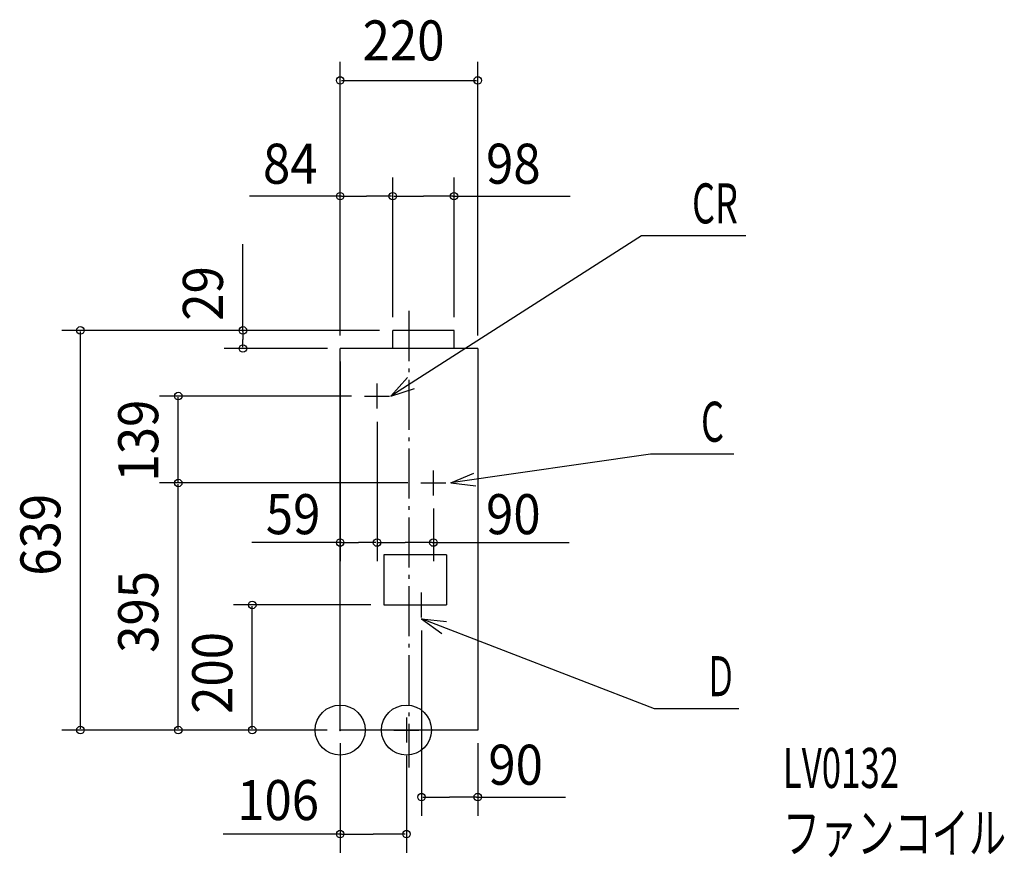
# Model space of a CAD drawing. Extents: x -512 to 1062, y -203 to 1136.
import ezdxf

# ---------------------------------------------------------------- set-up
doc = ezdxf.new("R2010")
doc.units = 0
doc.header["$LTSCALE"] = 20
doc.header["$PDMODE"] = 3
doc.header["$PDSIZE"] = -2
doc.linetypes.add('DASHDOT', pattern=[5.5, 4, -0.6, 0.3, -0.6])
for name, color, linetype in [('ARRANGE', 1, 'CONTINUOUS'), ('BASIS', 6, 'DASHDOT'), ('DETAIL', 5, 'CONTINUOUS'), ('ETC', 61, 'CONTINUOUS'), ('FIX', 11, 'CONTINUOUS'), ('NOTE', 4, 'CONTINUOUS'), ('OUTLINE', 3, 'CONTINUOUS'), ('SIZE', 30, 'CONTINUOUS')]:
    doc.layers.add(name, color=color, linetype=linetype)
doc.styles.get("Standard").update_dxf_attribs({"font": 'SIMPLEX', "width": 0.9, "bigfont": 'BIGFONT'})
doc.styles.add('STANDARD1', font='MONOTXT', dxfattribs={"bigfont": 'BIGFONT'})

msp = doc.modelspace()

# ---------------------------------------------------------------- linework, layer by layer
at = {"layer": 'ARRANGE', "color": 1, "linetype": 'CONTINUOUS'}
msp.add_circle((0, 0), 40, dxfattribs=at)
msp.add_point((0, 0), dxfattribs=at)
at = {"layer": 'BASIS', "color": 6, "linetype": 'DASHDOT'}
msp.add_line((110, 670), (110, -60), dxfattribs=at)
at = {"layer": 'DETAIL', "color": 5, "linetype": 'CONTINUOUS'}
for p, q in [((182, 639), (84, 639)), ((84, 610), (84, 639)), ((182, 610), (182, 639)), ((220, 610), (0, 610)), ((0, 0), (0, 610)), ((220, 610), (220, 0)), ((170, 280), (70, 280)), ((70, 280), (70, 200)), ((170, 280), (170, 200)), ((70, 200), (170, 200)), ((220, 0), (0, 0))]:
    msp.add_line(p, q, dxfattribs=at)
at = {"layer": 'FIX', "color": 11, "linetype": 'CONTINUOUS'}
msp.add_circle((106, 0), 40, dxfattribs=at)
at = {"layer": 'NOTE', "color": 4, "linetype": 'CONTINUOUS'}
for p, q in [((481.532289, 790.036046), (80.838075, 533.999913)), ((648.402556, 790.036046), (481.532289, 790.036046)), ((59, 514), (59, 554)), ((80.838075, 533.999913), (107.821604, 563.527683)), ((80.838075, 533.999913), (118.970382, 546.079947)), ((39, 534), (79, 534)), ((495.887636, 440.954197), (176.986513, 394.999913)), ((629.42492, 440.954197), (495.887636, 440.954197)), ((149, 375), (149, 415)), ((176.986513, 394.999913), (213.75193, 410.757582)), ((129, 395), (169, 395)), ((176.986513, 394.999913), (216.705132, 390.263745)), ((130, 180), (130, 220)), ((110, 200), (150, 200)), ((129.999941, 177.947789), (162.311612, 154.369071)), ((129.999941, 177.947789), (169.772027, 173.683856)), ((502.462099, 34.082737), (129.999941, 177.947789)), ((637.462099, 34.082737), (502.462099, 34.082737)), ((106, 20), (106, -20)), ((86, 0), (126, 0))]:
    msp.add_line(p, q, dxfattribs=at)
at = {"layer": 'OUTLINE', "color": 3, "linetype": 'CONTINUOUS'}
for p, q in [((0, 0), (0, 610)), ((220, 610), (0, 610)), ((220, 610), (220, 0)), ((220, 0), (0, 0))]:
    msp.add_line(p, q, dxfattribs=at)
at = {"layer": 'SIZE', "color": 30, "linetype": 'CONTINUOUS'}
for p, q in [((0.000063, 631.000035), (0.000063, 1068.579869)), ((219.999941, 631.000035), (219.999941, 1068.579869)), ((2.000063, 1038.579869), (217.999941, 1038.579869)), ((0.000063, 651.000035), (0.000063, 883.610386)), ((83.999941, 660.000035), (83.999941, 883.610386)), ((83.999941, 680.000035), (83.999941, 883.610386)), ((181.999941, 660.000035), (181.999941, 883.610386)), ((2.000063, 853.610386), (-145.022937, 853.610386)), ((2.000063, 853.610386), (42.000002, 853.610386)), ((81.999941, 853.610386), (42.000002, 853.610386)), ((85.999941, 853.610386), (132.999941, 853.610386)), ((179.999941, 853.610386), (132.999941, 853.610386)), ((179.999941, 853.610386), (367.771256, 853.610386)), ((-155.46942, 637.000035), (-155.46942, 776.646073)), ((62.999941, 639.000035), (-445.207701, 639.000035)), ((-415.207701, 2.000035), (-415.207701, 637.000035)), ((42.999941, 639.000035), (-185.46942, 639.000035)), ((-155.46942, 637.000035), (-155.46942, 624.500017)), ((-155.46942, 612), (-155.46942, 624.500017)), ((-20, 610), (-185.46942, 610)), ((0.000063, 589.000035), (0.000063, 269.771112)), ((18.000063, 534.000035), (-288.862974, 534.000035)), ((-258.862974, 396.999974), (-258.862974, 532.000035)), ((58.999941, 492.999913), (58.999941, 269.771112)), ((58.999941, 472.999913), (58.999941, 269.771112)), ((107.999941, 394.999974), (-288.862974, 394.999974)), ((87.999941, 394.999974), (-288.862974, 394.999974)), ((-258.862974, 2.000035), (-258.862974, 392.999974)), ((148.999941, 354.000035), (148.999941, 269.771112)), ((2.000063, 299.771112), (-141.360122, 299.771112)), ((2.000063, 299.771112), (29.500002, 299.771112)), ((56.999941, 299.771112), (29.500002, 299.771112)), ((60.999941, 299.771112), (103.999941, 299.771112)), ((146.999941, 299.771112), (103.999941, 299.771112)), ((146.999941, 299.771112), (365.939848, 299.771112)), ((48.999941, 199.999974), (-170.49359, 199.999974)), ((-140.49359, 2.000035), (-140.49359, 197.999974)), ((129.999941, 158.999974), (129.999941, -137.203395)), ((-40.999937, 0.000035), (-445.207701, 0.000035)), ((-40.999937, 0.000035), (-288.862974, 0.000035)), ((-20.999937, 0.000035), (-170.49359, 0.000035)), ((0.000063, -20.999965), (0.000063, -196.300899)), ((219.999941, -20.999965), (219.999941, -137.203395)), ((105.999941, -40.999965), (105.999941, -196.300899)), ((131.999941, -107.203395), (174.999941, -107.203395)), ((217.999941, -107.203395), (174.999941, -107.203395)), ((217.999941, -107.203395), (360.445625, -107.203395)), ((2.000063, -166.300899), (-187.145318, -166.300899)), ((2.000063, -166.300899), (53.000002, -166.300899)), ((103.999941, -166.300899), (53.000002, -166.300899))]:
    msp.add_line(p, q, dxfattribs=at)
for centre in [(0.000063, 1038.579869), (219.999941, 1038.579869), (0.000063, 853.610386), (83.999941, 853.610386), (83.999941, 853.610386), (181.999941, 853.610386), (-415.207701, 639.000035), (-155.46942, 639.000035), (-155.46942, 610), (-258.862974, 534.000035), (-258.862974, 394.999974), (-258.862974, 394.999974), (0.000063, 299.771112), (58.999941, 299.771112), (58.999941, 299.771112), (148.999941, 299.771112), (-140.49359, 199.999974), (-415.207701, 0.000035), (-258.862974, 0.000035), (-140.49359, 0.000035), (129.999941, -107.203395), (219.999941, -107.203395), (0.000063, -166.300899), (105.999941, -166.300899)]:
    msp.add_circle(centre, 6, dxfattribs=at)

# ---------------------------------------------------------------- texts
at = {"layer": 'ETC', "color": 61, "linetype": 'CONTINUOUS', "style": 'STANDARD1'}
for s, width, p in [('LV0132', 0.638021, (707.637497, -92.538875)), ('ファンコイル', 0.681424, (707.637501, -196.538875))]:
    msp.add_text(s, height=64, rotation=0.000003, dxfattribs=dict(at, width=width)).set_placement(p)
at = {"layer": 'NOTE', "color": 4, "linetype": 'CONTINUOUS', "style": 'STANDARD1'}
for s, width, p in [('CR', 0.659722, (562.533266, 810.036046)), ('C', 0.659722, (576.887392, 460.954197)), ('Ｄ', 0.572917, (583.461855, 54.082737))]:
    msp.add_text(s, height=64, rotation=0.000003, dxfattribs=dict(at, width=width)).set_placement(p)
at = {"layer": 'SIZE', "color": 30, "linetype": 'CONTINUOUS', "width": 0.9}
for s, p in [('220', (35.942859, 1070.579869)), ('84', (-123.42944, 873.473006)), ('98', (233.235109, 873.473006)), ('59', (-118.855175, 313.164995)), ('90', (233.235109, 313.164995)), ('90', (236.897924, -87.406084)), ('106', (-164.606334, -143.928383))]:
    msp.add_text(s, height=64, dxfattribs=at).set_placement(p)
for s, p in [('29', (-187.46942, 654.470602)), ('139', (-290.862974, 397.300004)), ('639', (-447.207701, 246.81432)), ('395', (-290.862974, 123.442861)), ('200', (-172.49359, 25.942861))]:
    msp.add_text(s, height=64, rotation=90, dxfattribs=at).set_placement(p)

doc.saveas('drawing.dxf')
